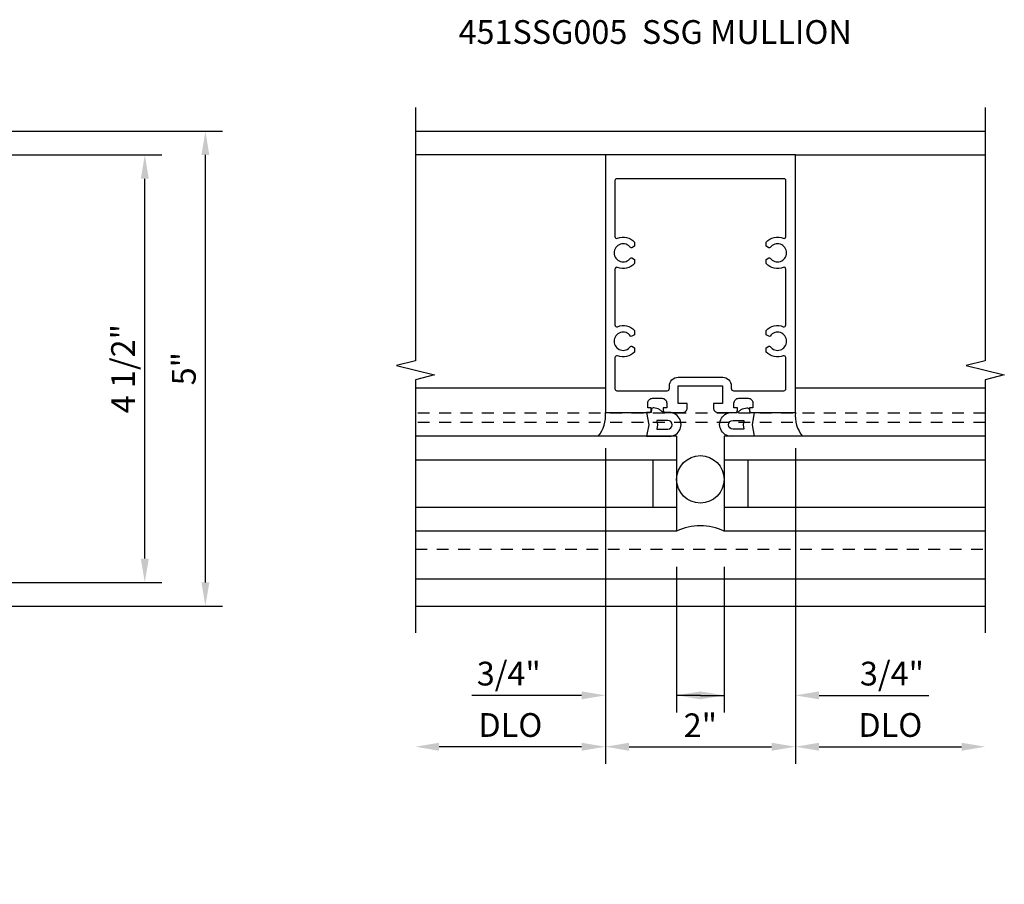
# Model space of a CAD drawing. Extents: x 0 to 72.4, y 0 to 46.8.
# Drawn here: x 34.9 to 45.2, y 10.4 to 19.5 of the extents above; entities that cross this region are included whole.
import ezdxf

# ---------------------------------------------------------------- set-up
doc = ezdxf.new("R2010")
doc.units = 0
doc.header["$LTSCALE"] = 0.5
doc.header["$MEASUREMENT"] = 0
doc.linetypes.add('CENTER', pattern=[2, 1.25, -0.25, 0.25, -0.25])
doc.linetypes.add('HIDDEN', pattern=[0.375, 0.25, -0.125])
doc.layers.get('0').update_dxf_attribs({"color": 4, "linetype": 'CONTINUOUS'})
for name, color, linetype in [('CENTER', 1, 'CENTER'), ('DIME', 2, 'CONTINUOUS'), ('HIDDEN', 3, 'HIDDEN'), ('TEXT', 3, 'CONTINUOUS')]:
    doc.layers.add(name, color=color, linetype=linetype)
doc.styles.get("Standard").update_dxf_attribs({"font": 'arial.ttf'})
doc.dimstyles.new('EXT_ON-OFF', dxfattribs={"dimscale": 2, "dimtxt": 0.125, "dimasz": 0.125, "dimexe": 0.09, "dimexo": 0.1875, "dimgap": 0.05, "dimtad": 3, "dimdec": 5, "dimzin": 3, "dimdsep": 46, "dimlunit": 5, "dimtxsty": 'Standard', "dimcen": 0, "dimse2": 1, "dimazin": 0, "dimtfac": 1, "dimtdec": 4, "dimtofl": 0, "dimtmove": 0, "dimatfit": 0, "dimfxl": 1, "dimfrac": 2, "dimtolj": 1, "dimtzin": 3, "dimarcsym": 0})
doc.dimstyles.new('EXT_ON-ON', dxfattribs={"dimscale": 2, "dimtxt": 0.125, "dimasz": 0.125, "dimexe": 0.09, "dimexo": 0.1875, "dimgap": 0.05, "dimtad": 3, "dimdec": 5, "dimzin": 3, "dimdsep": 46, "dimlunit": 5, "dimtxsty": 'Standard', "dimcen": 0, "dimazin": 0, "dimtfac": 1, "dimtdec": 4, "dimtofl": 0, "dimtmove": 0, "dimatfit": 0, "dimfxl": 1, "dimfrac": 2, "dimtolj": 1, "dimtzin": 3, "dimarcsym": 0})

# ---------------------------------------------------------------- blocks, each defined once
blk = doc.blocks.new('*D97')
at = {"layer": 'DIME', "color": 0, "lineweight": -2, "transparency": 16777216}
for p, q in [((3.375, 3.962), (5.68, 3.962)), ((5.5, -0.288), (5.5, 3.712)), ((3.375, -0.538), (5.68, -0.538))]:
    blk.add_line(p, q, dxfattribs=at)
at = {"layer": 'DIME', "color": 0, "transparency": 16777216}
for points in [[(5.458, 3.712), (5.542, 3.712), (5.5, 3.962)], [(5.458, -0.288), (5.542, -0.288), (5.5, -0.538)]]:
    blk.add_solid(points, dxfattribs=at)
at = {"layer": 'DIME', "color": 0, "transparency": 16777216, "insert": (5.271, 1.712), "char_height": 0.25, "attachment_point": 5, "rotation": 90}
blk.add_mtext('\\A1;4 1/2"', dxfattribs=at)
blk = doc.blocks.new('*D98')
at = {"layer": 'DIME', "color": 0, "lineweight": -2, "transparency": 16777216}
for p, q in [((3.375, 4.212), (6.318, 4.212)), ((6.138, -0.538), (6.138, 3.962)), ((3.375, -0.788), (6.318, -0.788))]:
    blk.add_line(p, q, dxfattribs=at)
at = {"layer": 'DIME', "color": 0, "transparency": 16777216}
for points in [[(6.096, 3.962), (6.179, 3.962), (6.138, 4.212)], [(6.096, -0.538), (6.179, -0.538), (6.138, -0.788)]]:
    blk.add_solid(points, dxfattribs=at)
at = {"layer": 'DIME', "color": 0, "transparency": 16777216, "insert": (5.911, 1.712), "char_height": 0.25, "attachment_point": 5, "rotation": 90}
blk.add_mtext('\\A1;5"', dxfattribs=at)
blk = doc.blocks.new('*D95')
at = {"layer": 'DIME', "color": 0, "lineweight": -2, "transparency": 16777216}
for p, q in [((-1, -1.163), (-1, -3.093)), ((-1.375, -1.413), (-1.375, -3.093)), ((-1.625, -2.913), (-2.653, -2.913)), ((-0.75, -2.913), (-0.5, -2.913))]:
    blk.add_line(p, q, dxfattribs=at)
at = {"layer": 'DIME', "color": 0, "transparency": 16777216}
for points in [[(-1.625, -2.871), (-1.625, -2.955), (-1.375, -2.913)], [(-0.75, -2.871), (-0.75, -2.955), (-1, -2.913)]]:
    blk.add_solid(points, dxfattribs=at)
at = {"layer": 'DIME', "color": 0, "transparency": 16777216, "insert": (-2.264, -2.684), "char_height": 0.25, "attachment_point": 5}
blk.add_mtext('\\A1;3/8"', dxfattribs=at)
blk = doc.blocks.new('*D99')
at = {"layer": 'DIME', "color": 0, "lineweight": -2, "transparency": 16777216}
for p, q in [((-1.375, -1.413), (-1.375, -3.718)), ((-1.125, -3.538), (2.75, -3.538))]:
    blk.add_line(p, q, dxfattribs=at)
at = {"layer": 'DIME', "color": 0, "transparency": 16777216}
for points in [[(-1.125, -3.496), (-1.125, -3.58), (-1.375, -3.538)], [(2.75, -3.496), (2.75, -3.58), (3, -3.538)]]:
    blk.add_solid(points, dxfattribs=at)
at = {"layer": 'DIME', "color": 0, "transparency": 16777216, "insert": (0.813, -3.309), "char_height": 0.25, "attachment_point": 5}
blk.add_mtext('\\A1;OD', dxfattribs=at)
blk = doc.blocks.new('*D100')
at = {"layer": 'DIME', "color": 0, "lineweight": -2, "transparency": 16777216}
for p, q in [((-1, -1.163), (-1, -3.093)), ((-0.75, -2.913), (2.75, -2.913))]:
    blk.add_line(p, q, dxfattribs=at)
at = {"layer": 'DIME', "color": 0, "transparency": 16777216}
for points in [[(-0.75, -2.871), (-0.75, -2.955), (-1, -2.913)], [(2.75, -2.871), (2.75, -2.955), (3, -2.913)]]:
    blk.add_solid(points, dxfattribs=at)
at = {"layer": 'DIME', "color": 0, "transparency": 16777216, "insert": (1, -2.688), "char_height": 0.25, "attachment_point": 5}
blk.add_mtext('\\A1;FW', dxfattribs=at)
blk = doc.blocks.new('*D101')
at = {"layer": 'DIME', "color": 0, "lineweight": -2, "transparency": 16777216}
for p, q in [((1, -0.913), (1, -2.468)), ((1.25, -2.288), (2.75, -2.288))]:
    blk.add_line(p, q, dxfattribs=at)
at = {"layer": 'DIME', "color": 0, "transparency": 16777216}
for points in [[(1.25, -2.246), (1.25, -2.33), (1, -2.288)], [(2.75, -2.246), (2.75, -2.33), (3, -2.288)]]:
    blk.add_solid(points, dxfattribs=at)
at = {"layer": 'DIME', "color": 0, "transparency": 16777216, "insert": (2, -2.059), "char_height": 0.25, "attachment_point": 5}
blk.add_mtext('\\A1;DLO', dxfattribs=at)
blk = doc.blocks.new('*D96')
at = {"layer": 'DIME', "color": 0, "lineweight": -2, "transparency": 16777216}
for p, q in [((1, -0.913), (1, -2.468)), ((-1, -1.163), (-1, -2.468)), ((-0.75, -2.288), (0.75, -2.288))]:
    blk.add_line(p, q, dxfattribs=at)
at = {"layer": 'DIME', "color": 0, "transparency": 16777216}
for points in [[(-0.75, -2.246), (-0.75, -2.33), (-1, -2.288)], [(0.75, -2.246), (0.75, -2.33), (1, -2.288)]]:
    blk.add_solid(points, dxfattribs=at)
at = {"layer": 'DIME', "color": 0, "transparency": 16777216, "insert": (0, -2.062), "char_height": 0.25, "attachment_point": 5}
blk.add_mtext('\\A1;2"', dxfattribs=at)
blk = doc.blocks.new('B451SSG005')
for points in [[(-0.354, 1.3), (-0.391, 1.3), (-0.391, 1.275, 0.414214), (-0.366, 1.25), (-0.188, 1.25, 0.414214), (-0.138, 1.3), (-0.138, 1.344), (-0.232, 1.344), (-0.232, 1.531), (0.232, 1.531), (0.232, 1.344), (0.138, 1.344), (0.138, 1.3, 0.414214), (0.188, 1.25), (0.366, 1.25, 0.414214), (0.391, 1.275), (0.391, 1.3), (0.354, 1.3), (0.354, 1.35, -0.414214), (0.404, 1.4), (0.504, 1.4, -0.414214), (0.554, 1.35), (0.554, 1.3), (0.517, 1.3), (0.517, 1.275, 0.414214), (0.542, 1.25), (1, 1.25), (1, 3.962), (-1, 3.962), (-1, 1.25), (-0.542, 1.25, 0.414214), (-0.517, 1.275), (-0.517, 1.3), (-0.554, 1.3), (-0.554, 1.35, -0.414214), (-0.504, 1.4), (-0.404, 1.4, -0.414214), (-0.354, 1.35)], [(-0.235, 1.621), (0.235, 1.621, -0.414214), (0.325, 1.531), (0.325, 1.505, 0.414214), (0.35, 1.48), (0.88, 1.48, 0.414214), (0.9, 1.5), (0.9, 1.828, 0.529281), (0.873, 1.847, -0.306799), (0.692, 1.887), (0.692, 1.931), (0.721, 1.948, -0.386545), (0.735, 1.945, 3.127286), (0.735, 2.056, -0.386545), (0.721, 2.053), (0.692, 2.07), (0.692, 2.114, -0.306799), (0.873, 2.154, 0.529281), (0.9, 2.173), (0.9, 2.759, 0.529281), (0.873, 2.778, -0.306799), (0.692, 2.818), (0.692, 2.862), (0.721, 2.879, -0.386545), (0.735, 2.876, 3.127286), (0.735, 2.987, -0.386545), (0.721, 2.984), (0.692, 3.001), (0.692, 3.045, -0.306799), (0.873, 3.085, 0.529281), (0.9, 3.104), (0.9, 3.692, 0.414214), (0.88, 3.712), (-0.88, 3.712, 0.414214), (-0.9, 3.692), (-0.9, 3.104, 0.529281), (-0.873, 3.085, -0.306799), (-0.692, 3.045), (-0.692, 3.001), (-0.721, 2.984, -0.386545), (-0.735, 2.987, 3.127286), (-0.735, 2.876, -0.386545), (-0.721, 2.879), (-0.692, 2.862), (-0.692, 2.818, -0.306799), (-0.873, 2.778, 0.529281), (-0.9, 2.759), (-0.9, 2.173, 0.529281), (-0.873, 2.154, -0.306799), (-0.692, 2.114), (-0.692, 2.07), (-0.721, 2.053, -0.386545), (-0.735, 2.056, 3.127286), (-0.735, 1.945, -0.386545), (-0.721, 1.948), (-0.692, 1.931), (-0.692, 1.887, -0.306799), (-0.873, 1.847, 0.529281), (-0.9, 1.828), (-0.9, 1.5, 0.414214), (-0.88, 1.48), (-0.35, 1.48, 0.414214), (-0.325, 1.505), (-0.325, 1.531, -0.414214)]]:
    blk.add_lwpolyline(points, format="xyb", close=True)
blk = doc.blocks.new('B451TSSG129')
blk.add_line((-0.92, 0.836), (-0.92, 0.586))
at = {"linetype": 'Continuous'}
for points in [[(-1, 1.25), (-1, 0.846), (-0.99, 0.836), (-0.904, 0.836, 1), (-0.904, 0.867), (-0.905, 0.867, -0.414214), (-0.92, 0.882), (-0.92, 0.962, -0.414214), (-0.905, 0.977), (-0.69, 0.977, -0.414214), (-0.675, 0.962), (-0.675, 0.882, -0.414214), (-0.69, 0.867), (-0.69, 0.867, 1), (-0.69, 0.836), (-0.625, 0.836), (-0.625, 0.977, 0.414214), (-0.695, 1.047), (-0.9, 1.047, -0.414214), (-0.92, 1.067), (-0.92, 1.15, -0.414214), (-0.9, 1.17), (-0.136, 1.17), (-0.054, 1.239), (-0.05, 1.262), (-0.027, 1.262), (0.102, 1.37), (0.215, 1.37), (0.215, 1.41, 0.414214), (0.175, 1.45), (0.108, 1.45), (0.108, 1.491, 1), (0.028, 1.491), (0.028, 1.412), (-0.165, 1.25), (-0.437, 1.25), (-0.437, 1.343, 1), (-0.517, 1.343), (-0.517, 1.25)], [(-0.905, 0.555), (-0.904, 0.555, 1), (-0.904, 0.586), (-0.99, 0.586), (-1, 0.576), (-1, -0.538), (1, -0.538), (1, -0.393), (0.897, -0.357), (0.897, -0.386), (0.826, -0.386, -0.198912), (0.808, -0.379), (0.741, -0.312), (0.741, -0.27, -0.354119), (0.757, -0.25), (0.859, -0.228), (0.897, -0.228), (0.897, -0.257), (0.909, -0.257, 0.414214), (0.929, -0.237), (0.929, -0.208, 0.414214), (0.909, -0.188), (0.708, -0.188, 0.414214), (0.669, -0.226), (0.691, -0.226), (0.691, -0.288), (0.669, -0.288), (0.669, -0.343, 0.198902), (0.677, -0.36), (0.741, -0.424, -0.668164), (0.726, -0.458), (-0.86, -0.458, -0.414214), (-0.92, -0.398), (-0.92, 0.355, -0.414214), (-0.9, 0.375), (-0.695, 0.375, 0.414214), (-0.625, 0.445), (-0.625, 0.586), (-0.69, 0.586, 1), (-0.69, 0.555), (-0.69, 0.555, -0.414214), (-0.675, 0.54), (-0.675, 0.46, -0.414214), (-0.69, 0.445), (-0.905, 0.445, -0.414214), (-0.92, 0.46), (-0.92, 0.54, -0.414214)]]:
    blk.add_lwpolyline(points, format="xyb", close=True, dxfattribs=at)
blk.add_arc((-0.494, 0.711), 0.181, 136.3972, 223.6028)
blk = doc.blocks.new('PSEAL2')
at = {"layer": 'TEXT', "color": 7}
for p, q in [((0.196, 0.338), (0, 0)), ((0.196, 0.21), (0.196, 0.338)), ((0.575, 0.21), (0.196, 0.21)), ((0.575, 0.21), (0.575, -0.21)), ((0.196, -0.338), (0, 0)), ((0.196, -0.21), (0.196, -0.338)), ((0.575, -0.21), (0.196, -0.21))]:
    blk.add_line(p, q, dxfattribs=at)
at = {"layer": 'TEXT', "color": 3}
blk.add_text('P', height=0.25, dxfattribs=at).set_placement((0.247, -0.116))
blk = doc.blocks.new('B450509')
for p, q in [((0, 1.75), (0, 0)), ((0, 1.75), (0.125, 1.75)), ((0.125, 1.75), (0.125, 0)), ((0.125, 1.75), (0.625, 1.75)), ((0.625, 1.75), (0.625, 0)), ((0.237, 1.453), (0.125, 1.462)), ((0.237, 1.25), (0.237, 1.453)), ((-0.375, 1.337), (-0.229, 1.358)), ((-0.229, 1.358), (0, 1.358)), ((-0.229, 1.25), (-0.229, 1.358)), ((0.263, 1.368), (0.263, 1.368)), ((0.358, 1.368), (0.358, 1.305)), ((0.392, 1.305), (0.392, 1.368)), ((-0.375, 1.25), (-0.375, 1.337)), ((-0.375, 1.163), (-0.375, 1.25)), ((-0.229, 1.142), (-0.229, 1.25)), ((0.237, 1.047), (0.237, 1.25)), ((0.273, 1.267), (0.263, 1.267)), ((0.273, 1.305), (0.273, 1.305)), ((0.32, 1.267), (0.273, 1.267)), ((0.351, 1.267), (0.32, 1.267)), ((0.351, 1.267), (0.323, 1.268)), ((0.351, 1.267), (0.358, 1.267)), ((0.357, 1.302), (0.358, 1.274)), ((0.358, 1.305), (0.358, 1.274)), ((0.358, 1.267), (0.358, 1.274)), ((0.392, 1.267), (0.358, 1.267)), ((0.358, 1.267), (0.375, 1.25)), ((0.358, 1.233), (0.358, 1.267)), ((0.358, 1.25), (0.375, 1.25)), ((0.375, 1.25), (0.358, 1.233)), ((0.375, 1.25), (0.392, 1.267)), ((0.375, 1.25), (0.375, 1.267)), ((0.375, 1.25), (0.392, 1.25)), ((0.392, 1.233), (0.375, 1.25)), ((0.375, 1.233), (0.375, 1.25)), ((0.392, 1.274), (0.392, 1.305)), ((0.392, 1.274), (0.393, 1.302)), ((0.392, 1.274), (0.392, 1.267)), ((0.392, 1.267), (0.399, 1.267)), ((0.392, 1.267), (0.392, 1.233)), ((0.427, 1.268), (0.399, 1.267)), ((0.43, 1.267), (0.399, 1.267)), ((0.493, 1.267), (0.43, 1.267)), ((-0.375, 1.163), (-0.229, 1.142)), ((-0.229, 1.142), (0, 1.142)), ((0.263, 1.233), (0.273, 1.233)), ((0.273, 1.233), (0.32, 1.233)), ((0.273, 1.195), (0.273, 1.195)), ((0.32, 1.233), (0.351, 1.233)), ((0.323, 1.232), (0.351, 1.233)), ((0.358, 1.233), (0.351, 1.233)), ((0.358, 1.226), (0.357, 1.198)), ((0.358, 1.226), (0.358, 1.233)), ((0.358, 1.233), (0.392, 1.233)), ((0.358, 1.226), (0.358, 1.195)), ((0.358, 1.195), (0.358, 1.132)), ((0.392, 1.233), (0.392, 1.226)), ((0.399, 1.233), (0.392, 1.233)), ((0.393, 1.198), (0.392, 1.226)), ((0.392, 1.195), (0.392, 1.226)), ((0.392, 1.132), (0.392, 1.195)), ((0.399, 1.233), (0.43, 1.233)), ((0.399, 1.233), (0.427, 1.232)), ((0.43, 1.233), (0.493, 1.233)), ((0.237, 1.047), (0.125, 1.038)), ((0.263, 1.132), (0.263, 1.132)), ((0.237, 0.703), (0.125, 0.712)), ((0.237, 0.5), (0.237, 0.703)), ((-0.375, 0.587), (-0.229, 0.608)), ((-0.375, 0.5), (-0.375, 0.587)), ((-0.229, 0.608), (0, 0.608)), ((-0.229, 0.5), (-0.229, 0.608)), ((0.263, 0.618), (0.263, 0.618)), ((0.273, 0.555), (0.273, 0.555)), ((0.357, 0.552), (0.358, 0.524)), ((0.358, 0.618), (0.358, 0.555)), ((0.358, 0.555), (0.358, 0.524)), ((0.358, 0.517), (0.358, 0.524)), ((0.392, 0.555), (0.392, 0.618)), ((0.392, 0.524), (0.392, 0.555)), ((0.392, 0.524), (0.393, 0.552)), ((0.392, 0.524), (0.392, 0.517)), ((-0.375, 0.413), (-0.375, 0.5)), ((-0.229, 0.392), (-0.229, 0.5)), ((0.237, 0.297), (0.237, 0.5)), ((0.273, 0.517), (0.263, 0.517)), ((0.263, 0.483), (0.273, 0.483)), ((0.32, 0.517), (0.273, 0.517)), ((0.273, 0.483), (0.32, 0.483)), ((0.273, 0.445), (0.273, 0.445)), ((0.351, 0.517), (0.32, 0.517)), ((0.32, 0.483), (0.351, 0.483)), ((0.351, 0.517), (0.323, 0.518)), ((0.323, 0.482), (0.351, 0.483)), ((0.351, 0.517), (0.358, 0.517)), ((0.358, 0.483), (0.351, 0.483)), ((0.358, 0.476), (0.357, 0.448)), ((0.392, 0.517), (0.358, 0.517)), ((0.358, 0.517), (0.375, 0.5)), ((0.358, 0.483), (0.358, 0.517)), ((0.358, 0.5), (0.375, 0.5)), ((0.375, 0.5), (0.358, 0.483)), ((0.358, 0.476), (0.358, 0.483)), ((0.358, 0.483), (0.392, 0.483)), ((0.358, 0.476), (0.358, 0.445)), ((0.358, 0.445), (0.358, 0.382)), ((0.375, 0.5), (0.392, 0.517)), ((0.375, 0.5), (0.375, 0.517)), ((0.375, 0.5), (0.392, 0.5)), ((0.392, 0.483), (0.375, 0.5)), ((0.375, 0.483), (0.375, 0.5)), ((0.392, 0.517), (0.399, 0.517)), ((0.392, 0.517), (0.392, 0.483)), ((0.392, 0.483), (0.392, 0.476)), ((0.399, 0.483), (0.392, 0.483)), ((0.393, 0.448), (0.392, 0.476)), ((0.392, 0.445), (0.392, 0.476)), ((0.392, 0.382), (0.392, 0.445)), ((0.427, 0.518), (0.399, 0.517)), ((0.43, 0.517), (0.399, 0.517)), ((0.399, 0.483), (0.43, 0.483)), ((0.399, 0.483), (0.427, 0.482)), ((0.493, 0.517), (0.43, 0.517)), ((0.43, 0.483), (0.493, 0.483)), ((-0.375, 0.413), (-0.229, 0.392)), ((-0.229, 0.392), (0, 0.392)), ((0.263, 0.382), (0.263, 0.382)), ((0.237, 0.297), (0.125, 0.288)), ((0, 0), (0.125, 0)), ((0.125, 0), (0.625, 0))]:
    blk.add_line(p, q)
for centre, radius, start, end in [((-0.277, 1.25), 0.552, 12.3135, 21.5186), ((0.375, 1.25), 0.212, 233.5892, 126.4108), ((0.375, 1.25), 0.203, 232.6327, 127.3673), ((-0.277, 1.25), 0.552, 5.7255, 12.2977), ((-0.277, 1.25), 0.552, 347.7023, 354.2745), ((-0.277, 1.25), 0.552, 338.4814, 347.6865), ((-0.277, 0.5), 0.552, 12.3135, 21.5186), ((0.375, 0.5), 0.212, 233.5892, 126.4108), ((0.375, 0.5), 0.203, 232.6327, 127.3673), ((-0.277, 0.5), 0.552, 5.7255, 12.2977), ((-0.277, 0.5), 0.552, 347.7023, 354.2745), ((-0.277, 0.5), 0.552, 338.4814, 347.6865)]:
    blk.add_arc(centre, radius, start, end)
for centre, major_axis, ratio, start_param, end_param in [((0.375, 1.045), (0.477, 0), 0.676434, 1.535169, 1.606424), ((-0.088, 1.25), (0, -0.477), 0.736503, 1.535169, 1.606424), ((-0.222, 1.111), (-0.496, -0.193), 0.070644, 3.153778, 3.154253), ((-0.222, 1.261), (0.102, -0.522), 0.929356, 1.403744, 1.404219), ((0.514, 1.261), (0.04, -0.53), 0.362364, 4.672191, 4.672666), ((0.364, 1.111), (0.53, -0.04), 0.362364, 1.610519, 1.610995), ((0.386, 1.111), (0.53, 0.04), 0.362364, 1.530598, 1.531073), ((0.236, 1.261), (-0.04, -0.53), 0.362364, 1.610519, 1.610995), ((0.17, 1.25), (0, -0.477), 0.676434, 1.535169, 1.606424), ((-0.222, 1.239), (-0.102, -0.522), 0.929356, 1.737373, 1.737849), ((-0.222, 1.389), (0.496, -0.193), 0.070644, 6.270525, 6.271), ((0.514, 1.239), (-0.04, -0.53), 0.362364, 4.752112, 4.752587), ((0.364, 1.389), (0.53, 0.04), 0.362364, 4.672191, 4.672666), ((0.386, 1.389), (0.53, -0.04), 0.362364, 4.752112, 4.752587), ((0.236, 1.239), (0.04, -0.53), 0.362364, 1.530598, 1.531073), ((0.375, 1.455), (0.477, 0), 0.676434, 4.676761, 4.748017), ((-0.222, 0.361), (-0.496, -0.193), 0.070644, 3.153778, 3.154253), ((0.375, 0.295), (0.477, 0), 0.676434, 1.535169, 1.606424), ((0.364, 0.361), (0.53, -0.04), 0.362364, 1.610519, 1.610995), ((0.386, 0.361), (0.53, 0.04), 0.362364, 1.530598, 1.531073), ((-0.088, 0.5), (0, -0.477), 0.736503, 1.535169, 1.606424), ((-0.222, 0.511), (0.102, -0.522), 0.929356, 1.403744, 1.404219), ((-0.222, 0.489), (-0.102, -0.522), 0.929356, 1.737373, 1.737849), ((-0.222, 0.639), (0.496, -0.193), 0.070644, 6.270525, 6.271), ((0.514, 0.511), (0.04, -0.53), 0.362364, 4.672191, 4.672666), ((0.514, 0.489), (-0.04, -0.53), 0.362364, 4.752112, 4.752587), ((0.364, 0.639), (0.53, 0.04), 0.362364, 4.672191, 4.672666), ((0.386, 0.639), (0.53, -0.04), 0.362364, 4.752112, 4.752587), ((0.236, 0.511), (-0.04, -0.53), 0.362364, 1.610519, 1.610995), ((0.236, 0.489), (0.04, -0.53), 0.362364, 1.530598, 1.531073), ((0.17, 0.5), (0, -0.477), 0.676434, 1.535169, 1.606424), ((0.375, 0.705), (0.477, 0), 0.676434, 4.676761, 4.748017)]:
    blk.add_ellipse(centre, major_axis=major_axis, ratio=ratio, start_param=start_param, end_param=end_param)
for points in [[(0.274, 1.294), (0.274, 1.298), (0.273, 1.301), (0.273, 1.305)], [(0.273, 1.267), (0.273, 1.268), (0.274, 1.269), (0.274, 1.27)], [(0.32, 1.267), (0.324, 1.268), (0.327, 1.269), (0.331, 1.27)], [(0.355, 1.294), (0.356, 1.298), (0.357, 1.301), (0.358, 1.305)], [(0.392, 1.305), (0.393, 1.301), (0.394, 1.298), (0.395, 1.294)], [(0.419, 1.27), (0.423, 1.269), (0.426, 1.268), (0.43, 1.267)], [(0.274, 1.23), (0.274, 1.231), (0.273, 1.232), (0.273, 1.233)], [(0.273, 1.195), (0.273, 1.199), (0.274, 1.202), (0.274, 1.206)], [(0.331, 1.23), (0.327, 1.231), (0.324, 1.232), (0.32, 1.233)], [(0.358, 1.195), (0.357, 1.199), (0.356, 1.202), (0.355, 1.206)], [(0.395, 1.206), (0.394, 1.202), (0.393, 1.199), (0.392, 1.195)], [(0.43, 1.233), (0.426, 1.232), (0.423, 1.231), (0.419, 1.23)], [(0.274, 0.544), (0.274, 0.548), (0.273, 0.551), (0.273, 0.555)], [(0.273, 0.517), (0.273, 0.518), (0.274, 0.519), (0.274, 0.52)], [(0.32, 0.517), (0.324, 0.518), (0.327, 0.519), (0.331, 0.52)], [(0.355, 0.544), (0.356, 0.548), (0.357, 0.551), (0.358, 0.555)], [(0.392, 0.555), (0.393, 0.551), (0.394, 0.548), (0.395, 0.544)], [(0.419, 0.52), (0.423, 0.519), (0.426, 0.518), (0.43, 0.517)], [(0.274, 0.48), (0.274, 0.481), (0.273, 0.482), (0.273, 0.483)], [(0.273, 0.445), (0.273, 0.449), (0.274, 0.452), (0.274, 0.456)], [(0.331, 0.48), (0.327, 0.481), (0.324, 0.482), (0.32, 0.483)], [(0.358, 0.445), (0.357, 0.449), (0.356, 0.452), (0.355, 0.456)], [(0.395, 0.456), (0.394, 0.452), (0.393, 0.449), (0.392, 0.445)], [(0.43, 0.483), (0.426, 0.482), (0.423, 0.481), (0.419, 0.48)]]:
    blk.add_open_spline(points, degree=3)
for points in [[(0.274, 1.27), (0.274, 1.27), (0.274, 1.271), (0.274, 1.273), (0.274, 1.276), (0.274, 1.283), (0.274, 1.287), (0.274, 1.292), (0.274, 1.293), (0.274, 1.294)], [(0.331, 1.27), (0.332, 1.27), (0.333, 1.271), (0.338, 1.273), (0.342, 1.276), (0.349, 1.283), (0.352, 1.287), (0.354, 1.292), (0.355, 1.293), (0.355, 1.294)], [(0.395, 1.294), (0.395, 1.293), (0.396, 1.292), (0.398, 1.287), (0.401, 1.283), (0.408, 1.276), (0.412, 1.273), (0.417, 1.271), (0.418, 1.27), (0.419, 1.27)], [(0.274, 1.206), (0.274, 1.207), (0.274, 1.208), (0.274, 1.213), (0.274, 1.217), (0.274, 1.224), (0.274, 1.227), (0.274, 1.229), (0.274, 1.23), (0.274, 1.23)], [(0.355, 1.206), (0.355, 1.207), (0.354, 1.208), (0.352, 1.213), (0.349, 1.217), (0.342, 1.224), (0.338, 1.227), (0.333, 1.229), (0.332, 1.23), (0.331, 1.23)], [(0.419, 1.23), (0.418, 1.23), (0.417, 1.229), (0.412, 1.227), (0.408, 1.224), (0.401, 1.217), (0.398, 1.213), (0.396, 1.208), (0.395, 1.207), (0.395, 1.206)], [(0.274, 0.52), (0.274, 0.52), (0.274, 0.521), (0.274, 0.523), (0.274, 0.526), (0.274, 0.533), (0.274, 0.537), (0.274, 0.542), (0.274, 0.543), (0.274, 0.544)], [(0.331, 0.52), (0.332, 0.52), (0.333, 0.521), (0.338, 0.523), (0.342, 0.526), (0.349, 0.533), (0.352, 0.537), (0.354, 0.542), (0.355, 0.543), (0.355, 0.544)], [(0.395, 0.544), (0.395, 0.543), (0.396, 0.542), (0.398, 0.537), (0.401, 0.533), (0.408, 0.526), (0.412, 0.523), (0.417, 0.521), (0.418, 0.52), (0.419, 0.52)], [(0.274, 0.456), (0.274, 0.457), (0.274, 0.458), (0.274, 0.463), (0.274, 0.467), (0.274, 0.474), (0.274, 0.477), (0.274, 0.479), (0.274, 0.48), (0.274, 0.48)], [(0.355, 0.456), (0.355, 0.457), (0.354, 0.458), (0.352, 0.463), (0.349, 0.467), (0.342, 0.474), (0.338, 0.477), (0.333, 0.479), (0.332, 0.48), (0.331, 0.48)], [(0.419, 0.48), (0.418, 0.48), (0.417, 0.479), (0.412, 0.477), (0.408, 0.474), (0.401, 0.467), (0.398, 0.463), (0.396, 0.458), (0.395, 0.457), (0.395, 0.456)]]:
    blk.add_open_spline(points, degree=3, knots=[0.01113558, 0.01113558, 0.01113558, 0.01113558, 0.01386568, 0.01386568, 0.02773136, 0.02773136, 0.04159705, 0.04159705, 0.04432715, 0.04432715, 0.04432715, 0.04432715])
blk = doc.blocks.new('B027074-M')
blk.add_lwpolyline([(0.062, 0.144), (0.035, 0.149), (0.069, 0.257), (0.13, 0.261), (0.205, 0.259), (0.195, 0.29, 0.12571), (-0.037, 0.341, -0.226084), (-0.19, 0.391), (-0.286, 0.502, 0.644976), (-0.312, 0.49), (-0.31, 0.361, 0.151869), (-0.294, 0.316), (-0.255, 0.257, -0.029345), (-0.238, 0.205), (-0.221, 0.083, -0.653812), (-0.241, 0.076), (-0.285, 0.241, 0.888636), (-0.31, 0.239), (-0.31, 0.105, 0.064205), (-0.268, -0.084, 0.689636), (-0.165, -0.084, 0.070356), (-0.124, 0.105), (-0.124, 0.201), (-0.051, 0.201), (-0.029, 0.147), (-0.068, 0.142), (-0.034, 0.106), (-0.065, 0.084), (-0.004, 0.03), (0.052, 0.096), (0.027, 0.106)], format="xyb", close=True)
blk = doc.blocks.new('*D102')
at = {"layer": 'DIME', "color": 0, "lineweight": -2, "transparency": 16777216}
for p, q in [((0.25, -0.375), (0.25, -1.843)), ((1, -0.913), (1, -1.843)), ((0, -1.663), (-0.25, -1.663)), ((1.25, -1.663), (2.278, -1.663))]:
    blk.add_line(p, q, dxfattribs=at)
at = {"layer": 'DIME', "color": 0, "transparency": 16777216}
for points in [[(0, -1.621), (0, -1.705), (0.25, -1.663)], [(1.25, -1.621), (1.25, -1.705), (1, -1.663)]]:
    blk.add_solid(points, dxfattribs=at)
at = {"layer": 'DIME', "color": 0, "transparency": 16777216, "insert": (1.889, -1.434), "char_height": 0.25, "attachment_point": 5}
blk.add_mtext('\\A1;3/4"', dxfattribs=at)
blk = doc.blocks.new('B028259')
for p, q in [((-0.025, 0.161), (0, 0.161)), ((0, 0.161), (0, -0.161)), ((0, 0.082), (0.543, 0.082)), ((0.625, 0), (0.543, 0.082)), ((0, -0.082), (0.543, -0.082)), ((0.625, 0), (0.543, -0.082)), ((-0.025, -0.161), (0, -0.161))]:
    blk.add_line(p, q)
for centre, radius, start, end in [((0.276, 0), 0.372, 160.1134, 199.8866), ((-0.025, 0.109), 0.052, 90, 160.1134), ((-0.025, -0.109), 0.052, 199.8866, 270)]:
    blk.add_arc(centre, radius, start, end)
at = {"layer": 'CENTER'}
blk.add_line((-0.221, 0), (0.75, 0), dxfattribs=at)
blk = doc.blocks.new('B127008')
for points in [[(-0.059, -0.116), (-0.065, -0.15), (-0.114, -0.15), (-0.09, -0.279), (-0.114, -0.4), (0.111, -0.4, 1.120001), (0.111, -0.15), (0.081, -0.15, -0.192403), (0.039, -0.13, 0.143696), (0.009, -0.112), (-0.034, -0.1, 0.438771)], [(0.004, -0.279), (-0.004, -0.326), (0.11, -0.326, 1), (0.11, -0.232), (-0.004, -0.232)]]:
    blk.add_lwpolyline(points, format="xyb", close=True)
blk = doc.blocks.new('*D104')
at = {"layer": 'DIME', "color": 0, "lineweight": -2, "transparency": 16777216}
for p, q in [((-1, 0.875), (-1, -2.449)), ((1, 0.875), (1, -2.449)), ((-0.75, -2.269), (0.75, -2.269))]:
    blk.add_line(p, q, dxfattribs=at)
at = {"layer": 'DIME', "color": 0, "transparency": 16777216}
for points in [[(-0.75, -2.227), (-0.75, -2.311), (-1, -2.269)], [(0.75, -2.227), (0.75, -2.311), (1, -2.269)]]:
    blk.add_solid(points, dxfattribs=at)
at = {"layer": 'DIME', "color": 0, "transparency": 16777216, "insert": (0, -2.043), "char_height": 0.25, "attachment_point": 5}
blk.add_mtext('\\A1;2"', dxfattribs=at)
blk = doc.blocks.new('*D106')
at = {"layer": 'DIME', "color": 0, "lineweight": -2, "transparency": 16777216}
for p, q in [((-1, 0.875), (-1, -1.908)), ((-0.25, -0.375), (-0.25, -1.908)), ((-1.25, -1.728), (-2.406, -1.728)), ((0, -1.728), (0.25, -1.728))]:
    blk.add_line(p, q, dxfattribs=at)
at = {"layer": 'DIME', "color": 0, "transparency": 16777216}
for points in [[(-1.25, -1.686), (-1.25, -1.77), (-1, -1.728)], [(0, -1.686), (0, -1.77), (-0.25, -1.728)]]:
    blk.add_solid(points, dxfattribs=at)
at = {"layer": 'DIME', "color": 0, "transparency": 16777216, "insert": (-2.017, -1.499), "char_height": 0.25, "attachment_point": 5}
blk.add_mtext('\\A1;3/4"', dxfattribs=at)
blk = doc.blocks.new('*D108')
at = {"layer": 'DIME', "color": 0, "lineweight": -2, "transparency": 16777216}
for p, q in [((-1, 0.875), (-1, -2.449)), ((-1.25, -2.269), (-2.75, -2.269))]:
    blk.add_line(p, q, dxfattribs=at)
at = {"layer": 'DIME', "color": 0, "transparency": 16777216}
for points in [[(-2.75, -2.227), (-2.75, -2.311), (-3, -2.269)], [(-1.25, -2.227), (-1.25, -2.311), (-1, -2.269)]]:
    blk.add_solid(points, dxfattribs=at)
at = {"layer": 'DIME', "color": 0, "transparency": 16777216, "insert": (-2, -2.04), "char_height": 0.25, "attachment_point": 5}
blk.add_mtext('\\A1;DLO', dxfattribs=at)
blk = doc.blocks.new('*D107')
at = {"layer": 'DIME', "color": 0, "lineweight": -2, "transparency": 16777216}
for p, q in [((1, 0.875), (1, -2.449)), ((1.25, -2.269), (2.75, -2.269))]:
    blk.add_line(p, q, dxfattribs=at)
at = {"layer": 'DIME', "color": 0, "transparency": 16777216}
for points in [[(1.25, -2.227), (1.25, -2.311), (1, -2.269)], [(2.75, -2.227), (2.75, -2.311), (3, -2.269)]]:
    blk.add_solid(points, dxfattribs=at)
at = {"layer": 'DIME', "color": 0, "transparency": 16777216, "insert": (2, -2.04), "char_height": 0.25, "attachment_point": 5}
blk.add_mtext('\\A1;DLO', dxfattribs=at)
blk = doc.blocks.new('*D105')
at = {"layer": 'DIME', "color": 0, "lineweight": -2, "transparency": 16777216}
for p, q in [((1, 0.875), (1, -1.908)), ((0.25, -0.375), (0.25, -1.908)), ((0, -1.728), (-0.25, -1.728)), ((1.25, -1.728), (2.406, -1.728))]:
    blk.add_line(p, q, dxfattribs=at)
at = {"layer": 'DIME', "color": 0, "transparency": 16777216}
for points in [[(0, -1.686), (0, -1.77), (0.25, -1.728)], [(1.25, -1.686), (1.25, -1.77), (1, -1.728)]]:
    blk.add_solid(points, dxfattribs=at)
at = {"layer": 'DIME', "color": 0, "transparency": 16777216, "insert": (2.017, -1.499), "char_height": 0.25, "attachment_point": 5}
blk.add_mtext('\\A1;3/4"', dxfattribs=at)
blk = doc.blocks.new('S451TFJ42KCADS')
for p, q in [((-1.375, -1.037995), (-1.375, 4.462005)), ((3.00005, 4.212005), (-1, 4.212005)), ((3.00005, 3.962005), (1.00004, 3.962005)), ((-0.99996, 3.524505), (-1.37496, 3.524505)), ((3.000278, 1.507213), (1.000363, 1.507213)), ((3.000278, 1), (0.250212, 1)), ((0.250212, 1), (0.250212, 0)), ((3.000278, 0.748798), (0.250212, 0.748798)), ((0.501414, 0.748798), (0.501414, 0.251202)), ((3.000278, 0.251202), (0.250212, 0.251202)), ((3.000278, 0), (0.250212, 0)), ((-1, -0.100495), (-1.375, -0.100495)), ((1, -0.5383), (3.00005, -0.5383))]:
    blk.add_line(p, q)
at = {"linetype": 'Continuous'}
for p, q in [((-1, 4.212005), (-1, -0.787995)), ((-0.99996, 3.524505), (-1.375, -0.100495)), ((-1, -0.100495), (-1.37496, 3.524505)), ((-0.99996, 0.57617), (-0.99996, -0.538295)), ((-0.91996, -0.188086), (0.939832, -0.188086)), ((1.00004, -0.515577), (3.00005, -0.515577)), ((3.00005, -0.787995), (-1, -0.787995))]:
    blk.add_line(p, q, dxfattribs=at)
blk.add_lwpolyline([(3.00005, -1.037995), (3.00005, 1.611995), (3.20003, 1.662015), (2.80005, 1.761995), (3.00005, 1.811995), (3.00005, 4.462005)])
for centre in [(-1.1875, 3.713126), (-1.1875, -0.289116)]:
    blk.add_circle(centre, 0.1875)
for centre, radius, start, end in [((-1.187517, 4.46208), 0.31257, 233.1343796, 306.8640927), ((-1.1875, 4.212005), 0.3125, 233.1301024, 306.8698976), ((1.341565, 1.217087), 0.342861, 174.4914343, 219.1973269), ((-1.1875, -0.787995), 0.3125, 53.1301024, 126.8698976), ((-1.187517, -1.03807), 0.31257, 53.1359073, 126.8656204)]:
    blk.add_arc(centre, radius, start, end)
at = {"layer": 'HIDDEN'}
for p, q in [((3.00003, 1.245214), (-0.99996, 1.245214)), ((3.00003, 1.145214), (-0.99996, 1.145214)), ((1.089628, -0.188086), (3.00005, -0.188086))]:
    blk.add_line(p, q, dxfattribs=at)
for name, p, rotation in [('PSEAL2', (-0.8125, 4.399505), 44.99999999999999), ('B028259', (-0.0403, 1.250353), 129.9999999999998), ('B027074-M', (0.7415, -0.31195), 270), ('PSEAL2', (-0.728749, -1.078162), 315)]:
    blk.add_blockref(name, p, dxfattribs=dict(rotation=rotation))
for name, p in [('B451SSG005', (0.00004, 0.000005)), ('B450509', (0.87504, 1.500505)), ('B451TSSG129', (0, 0))]:
    blk.add_blockref(name, p)
at = {"xscale": -1}
blk.add_blockref('B127008', (0.454115, 1.400005), dxfattribs=at)
at = {"layer": 'DIME'}
dim = blk.add_linear_dim(base=(6.137782, 4.212005), p1=(3.00005, -0.787995), p2=(3.00005, 4.212005), angle=90, dimstyle='EXT_ON-ON', override={"dimpost": '"'}, dxfattribs=at)
dim.commit()
dim.dimension.update_dxf_attribs({"geometry": '*D98', "text_midpoint": (5.910651, 1.712005)})
dim = blk.add_linear_dim(base=(5.50005, 3.962005), p1=(3.00005, -0.538295), p2=(3.00005, 3.962005), angle=90, dimstyle='EXT_ON-ON', override={"dimpost": '"'}, dxfattribs=at)
dim.commit()
dim.dimension.update_dxf_attribs({"geometry": '*D97', "text_midpoint": (5.50005, 1.712005), "dimtype": 160})
for base, p1, p2, picture, middle in [((1, -1.662995), (0.250212, 0), (1, -0.5383), '*D102', (1.889222, -1.433646)), ((1, -2.287995), (-1, -0.787995), (1, -0.5383), '*D96', (0, -2.062483)), ((-1.375, -2.912995), (-1, -0.787995), (-1.375, -1.037995), '*D95', (-2.264222, -2.683646))]:
    dim = blk.add_linear_dim(base=base, p1=p1, p2=p2, dimstyle='EXT_ON-ON', override={"dimpost": '"'}, dxfattribs=at)
    dim.commit()
    dim.dimension.update_dxf_attribs({"geometry": picture, "text_midpoint": middle})
for base, p1, text, picture, middle in [((3.00005, -2.287995), (1, -0.5383), 'DLO', '*D101', (2.000025, -2.058646)), ((3.00005, -2.912995), (-1, -0.787995), 'FW', '*D100', (1.000025, -2.687995)), ((3.00005, -3.537995), (-1.375, -1.037995), 'OD', '*D99', (0.812525, -3.308646))]:
    dim = blk.add_linear_dim(base=base, p1=p1, p2=(3.00005, -1.037995), text=text, dimstyle='EXT_ON-OFF', override={"dimpost": '"'}, dxfattribs=at)
    dim.commit()
    dim.dimension.update_dxf_attribs({"geometry": picture, "text_midpoint": middle})
blk = doc.blocks.new('S451FV44KCADS')
for p, q in [((-3.00001, 4.212), (2.99999, 4.212)), ((-1, 3.962), (-2.99999, 3.962)), ((1, 3.962), (2.99999, 3.962)), ((-1.000075, 1.507213), (-3.00001, 1.507213)), ((2.99999, 1.507213), (1.000075, 1.507213)), ((-0.250075, 1), (-3.00001, 1)), ((-0.250075, 1), (-0.250075, 0)), ((2.99999, 1), (0.249925, 1)), ((0.249925, 1), (0.249925, 0)), ((-0.250075, 0.748798), (-3.00001, 0.748798)), ((-0.501277, 0.748798), (-0.501277, 0.251202)), ((2.99999, 0.748798), (0.249925, 0.748798)), ((0.501127, 0.748798), (0.501127, 0.251202)), ((-0.250075, 0.251202), (-3.00001, 0.251202)), ((2.99999, 0.251202), (0.249925, 0.251202)), ((-0.250075, 0), (-3.00001, 0)), ((2.99999, 0), (0.249925, 0)), ((2.99999, -0.505487), (-3.00001, -0.505487)), ((-3.00001, -0.788), (2.99999, -0.788))]:
    blk.add_line(p, q)
for points in [[(-3.00001, 4.462), (-3.00001, 1.795751), (-3.19999, 1.745731), (-2.80001, 1.645751), (-3.00001, 1.595751), (-3.00001, -1.0685)], [(2.99999, 4.462), (2.99999, 1.795751), (2.80001, 1.745731), (3.19999, 1.645751), (2.99999, 1.595751), (2.99999, -1.0685)]]:
    blk.add_lwpolyline(points)
blk.add_circle((-0.000075, 0.546401), 0.25)
for centre, radius, start, end in [((-1.341278, 1.217087), 0.342861, 320.8026731, 5.5085657), ((1.341278, 1.217087), 0.342861, 174.4914343, 219.1973269), ((-0.000075, -0.508659), 0.566775, 63.8264336, 116.1735664)]:
    blk.add_arc(centre, radius, start, end)
at = {"layer": 'HIDDEN'}
for p, q in [((2.99999, 1.245209), (-3.00001, 1.245209)), ((2.99999, 1.145209), (-3.00001, 1.145209)), ((-3.00001, -0.188091), (2.99999, -0.188091))]:
    blk.add_line(p, q, dxfattribs=at)
for name, p in [('B451SSG005', (0, 0)), ('B127008', (-0.454225, 1.4))]:
    blk.add_blockref(name, p)
at = {"xscale": -1}
blk.add_blockref('B127008', (0.454075, 1.4), dxfattribs=at)
at = {"layer": 'DIME'}
for base, p1, p2, picture, middle in [((-3.00001, -2.269), (-0.999925, 1.25), (-3.00001, -1.0685), '*D108', (-1.999967, -2.039651)), ((2.99999, -2.269), (1, 1.25), (2.99999, -1.0685), '*D107', (1.999995, -2.039651))]:
    dim = blk.add_linear_dim(base=base, p1=p1, p2=p2, text='DLO', dimstyle='EXT_ON-OFF', override={"dimpost": '"'}, dxfattribs=at)
    dim.commit()
    dim.dimension.update_dxf_attribs({"geometry": picture, "text_midpoint": middle})
for base, p1, p2, picture, middle in [((-0.999925, -1.727992), (-0.250075, 0), (-0.999925, 1.25), '*D106', (-2.016592, -1.727992)), ((1, -1.7279917), (0.2499246, 0), (1, 1.25), '*D105', (2.0165917, -1.7279917))]:
    dim = blk.add_linear_dim(base=base, p1=p1, p2=p2, dimstyle='EXT_ON-ON', override={"dimpost": '"'}, dxfattribs=at)
    dim.commit()
    dim.dimension.update_dxf_attribs({"geometry": picture, "text_midpoint": middle, "dimtype": 160})
dim = blk.add_linear_dim(base=(1, -2.269), p1=(-0.999924999, 1.25), p2=(1, 1.25), dimstyle='EXT_ON-ON', override={"dimpost": '"'}, dxfattribs=at)
dim.commit()
dim.dimension.update_dxf_attribs({"geometry": '*D104', "text_midpoint": (0.0000375005, -2.0434884038)})

msp = doc.modelspace()

# ---------------------------------------------------------------- block references
for name, p in [('S451TFJ42KCADS', (30.68, 14.134)), ('S451FV44KCADS', (42.029, 14.134))]:
    msp.add_blockref(name, p)

# ---------------------------------------------------------------- texts
at = {"layer": 'TEXT', "insert": (39.483, 19.516), "char_height": 0.25, "width": 8.9651, "attachment_point": 1}
msp.add_mtext('\\A1;451SSG005  SSG MULLION', dxfattribs=at)

doc.saveas('drawing.dxf')
